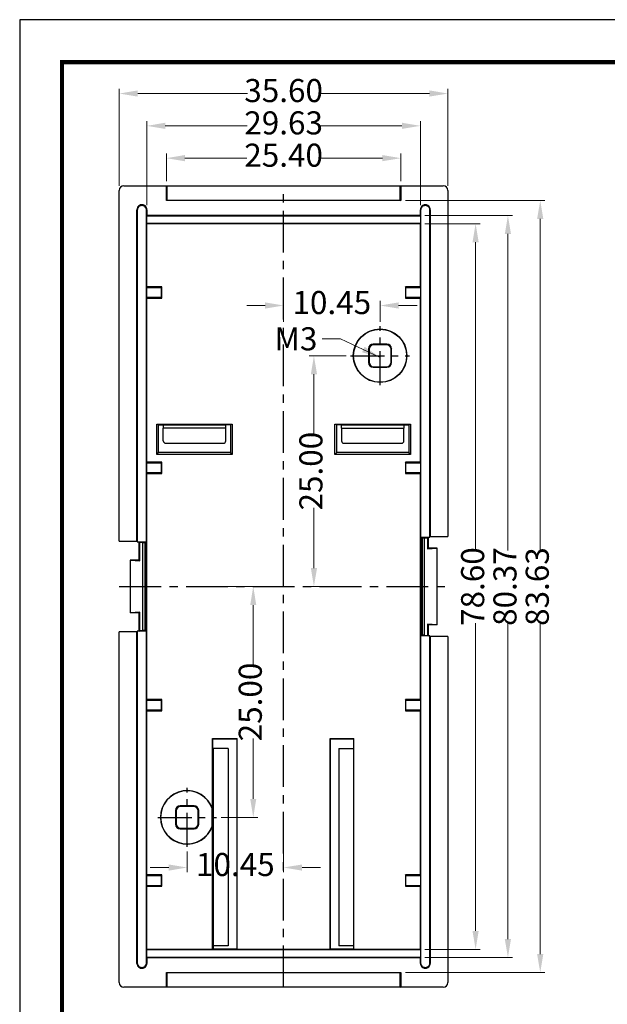
# Model space of a CAD drawing. Units: millimetres. Extents: x -244 to 22, y -2716 to -2531.
# Drawn here: x -244 to -180, y -2638 to -2531 of the extents above; entities that cross this region are included whole.
import ezdxf
from ezdxf.enums import TextEntityAlignment as Align

# ---------------------------------------------------------------- set-up
doc = ezdxf.new("R2010")
doc.units = ezdxf.units.MM
doc.linetypes.add('CENTER', pattern=[50.8, 31.75, -6.35, 6.35, -6.35])
doc.layers.add('dim', color=3, linetype='Continuous', lineweight=9)
doc.layers.add('from', color=7, linetype='Continuous')
doc.styles.add('FFS', font='SIMFANG.TTF', dxfattribs={"width": 0.85})
doc.styles.add('宋体', font='SimSun.ttf')
doc.dimstyles.new('YanXiu', dxfattribs={"dimtxt": 2.5, "dimasz": 2.2, "dimexe": 1, "dimexo": 0.6, "dimgap": 0.66, "dimtad": 0, "dimzin": 1, "dimdsep": 46, "dimtxsty": 'FFS', "dimcen": 0, "dimclrd": 256, "dimclre": 131, "dimclrt": 42, "dimazin": 0, "dimtfac": 1, "dimtofl": 0, "dimtmove": 0, "dimatfit": 3, "dimfxl": 0, "dimlwd": 5, "dimlwe": 5, "dimarcsym": 0})

# ---------------------------------------------------------------- blocks, each defined once
blk = doc.blocks.new('*D71')
at = {"layer": 'Defpoints', "color": 0}
for p in [(-197.7, -2539.25), (-233.3, -2549.75), (-197.7, -2549.75)]:
    blk.add_point(p, dxfattribs=at)
at = {"layer": 'dim', "color": 131, "lineweight": 5}
for p, q in [((-233.3, -2549.25), (-233.3, -2538.75)), ((-197.7, -2549.25), (-197.7, -2538.75))]:
    blk.add_line(p, q, dxfattribs=at)
at = {"layer": 'dim', "lineweight": 5}
for p, q in [((-231.3, -2539.25), (-219.42, -2539.25)), ((-199.7, -2539.25), (-211.59, -2539.25))]:
    blk.add_line(p, q, dxfattribs=at)
at = {"layer": 'dim'}
for points in [[(-231.3, -2538.91), (-231.3, -2539.58), (-233.3, -2539.25)], [(-199.7, -2538.91), (-199.7, -2539.58), (-197.7, -2539.25)]]:
    blk.add_solid(points, dxfattribs=at)
at = {"layer": 'dim', "color": 42, "insert": (-215.5, -2539.25), "char_height": 2.5, "attachment_point": 5, "style": 'FFS'}
blk.add_mtext('35.60', dxfattribs=at)
blk = doc.blocks.new('*D74')
at = {"layer": 'Defpoints', "color": 0}
for p in [(-202.8, -2550.83), (-202.8, -2634.46), (-187.7, -2634.46)]:
    blk.add_point(p, dxfattribs=at)
at = {"layer": 'dim', "color": 131, "lineweight": 5}
for p, q in [((-202.3, -2550.83), (-187.2, -2550.83)), ((-202.3, -2634.46), (-187.2, -2634.46))]:
    blk.add_line(p, q, dxfattribs=at)
at = {"layer": 'dim', "lineweight": 5}
for p, q in [((-187.7, -2552.83), (-187.7, -2588.7)), ((-187.7, -2632.46), (-187.7, -2596.59))]:
    blk.add_line(p, q, dxfattribs=at)
at = {"layer": 'dim'}
for points in [[(-188.04, -2552.83), (-187.37, -2552.83), (-187.7, -2550.83)], [(-188.04, -2632.46), (-187.37, -2632.46), (-187.7, -2634.46)]]:
    blk.add_solid(points, dxfattribs=at)
at = {"layer": 'dim', "color": 42, "insert": (-187.7, -2592.65), "char_height": 2.5, "attachment_point": 5, "rotation": 90, "style": 'FFS'}
blk.add_mtext('83.63', dxfattribs=at)
blk = doc.blocks.new('*D63')
at = {"layer": 'Defpoints', "color": 0}
for p in [(-225.95, -2620.84), (-215.5, -2620.84), (-215.5, -2623.08)]:
    blk.add_point(p, dxfattribs=at)
at = {"layer": 'dim', "color": 131, "lineweight": 5}
for p, q in [((-225.95, -2621.34), (-225.95, -2623.58)), ((-215.5, -2621.34), (-215.5, -2623.58))]:
    blk.add_line(p, q, dxfattribs=at)
at = {"layer": 'dim', "lineweight": 5}
for p, q in [((-227.95, -2623.08), (-229.95, -2623.08)), ((-213.5, -2623.08), (-211.5, -2623.08))]:
    blk.add_line(p, q, dxfattribs=at)
at = {"layer": 'dim'}
for points in [[(-227.95, -2622.75), (-227.95, -2623.42), (-225.95, -2623.08)], [(-213.5, -2622.75), (-213.5, -2623.42), (-215.5, -2623.08)]]:
    blk.add_solid(points, dxfattribs=at)
at = {"layer": 'dim', "color": 42, "insert": (-220.73, -2623.08), "char_height": 2.5, "attachment_point": 5, "style": 'FFS'}
blk.add_mtext('10.45', dxfattribs=at)
blk = doc.blocks.new('*D64')
at = {"layer": 'Defpoints', "color": 0}
for p in [(-222.76, -2592.65), (-218.79, -2592.65), (-222.76, -2617.65)]:
    blk.add_point(p, dxfattribs=at)
at = {"layer": 'dim', "color": 131, "lineweight": 5}
for p, q in [((-222.26, -2592.65), (-218.29, -2592.65)), ((-222.26, -2617.65), (-218.29, -2617.65))]:
    blk.add_line(p, q, dxfattribs=at)
at = {"layer": 'dim', "lineweight": 5}
for p, q in [((-218.79, -2594.65), (-218.79, -2601.17)), ((-218.79, -2615.65), (-218.79, -2609.12))]:
    blk.add_line(p, q, dxfattribs=at)
at = {"layer": 'dim'}
for points in [[(-219.12, -2594.65), (-218.46, -2594.65), (-218.79, -2592.65)], [(-219.12, -2615.65), (-218.46, -2615.65), (-218.79, -2617.65)]]:
    blk.add_solid(points, dxfattribs=at)
at = {"layer": 'dim', "color": 42, "insert": (-218.79, -2605.15), "char_height": 2.5, "attachment_point": 5, "rotation": 90, "style": 'FFS'}
blk.add_mtext('25.00', dxfattribs=at)
blk = doc.blocks.new('*D76')
at = {"layer": 'Defpoints', "color": 0}
for p in [(-208.24, -2567.65), (-212.22, -2592.65), (-208.24, -2592.65)]:
    blk.add_point(p, dxfattribs=at)
at = {"layer": 'dim', "color": 131, "lineweight": 5}
for p, q in [((-208.74, -2567.65), (-212.72, -2567.65)), ((-208.74, -2592.65), (-212.72, -2592.65))]:
    blk.add_line(p, q, dxfattribs=at)
at = {"layer": 'dim', "lineweight": 5}
for p, q in [((-212.22, -2569.65), (-212.22, -2576.17)), ((-212.22, -2590.65), (-212.22, -2584.12))]:
    blk.add_line(p, q, dxfattribs=at)
at = {"layer": 'dim'}
for points in [[(-212.55, -2569.65), (-211.88, -2569.65), (-212.22, -2567.65)], [(-212.55, -2590.65), (-211.88, -2590.65), (-212.22, -2592.65)]]:
    blk.add_solid(points, dxfattribs=at)
at = {"layer": 'dim', "color": 42, "insert": (-212.22, -2580.15), "char_height": 2.5, "attachment_point": 5, "rotation": 90, "style": 'FFS'}
blk.add_mtext('25.00', dxfattribs=at)
blk = doc.blocks.new('*D77')
at = {"layer": 'Defpoints', "color": 0}
for p in [(-215.5, -2562.21), (-215.5, -2564.46), (-205.05, -2564.46)]:
    blk.add_point(p, dxfattribs=at)
at = {"layer": 'dim', "lineweight": 5}
for p, q in [((-217.5, -2562.21), (-219.5, -2562.21)), ((-203.05, -2562.21), (-201.05, -2562.21))]:
    blk.add_line(p, q, dxfattribs=at)
at = {"layer": 'dim', "color": 131, "lineweight": 5}
for p, q in [((-215.5, -2563.96), (-215.5, -2561.71)), ((-205.05, -2563.96), (-205.05, -2561.71))]:
    blk.add_line(p, q, dxfattribs=at)
at = {"layer": 'dim'}
for points in [[(-217.5, -2561.87), (-217.5, -2562.54), (-215.5, -2562.21)], [(-203.05, -2561.87), (-203.05, -2562.54), (-205.05, -2562.21)]]:
    blk.add_solid(points, dxfattribs=at)
at = {"layer": 'dim', "color": 42, "insert": (-210.28, -2562.21), "char_height": 2.5, "attachment_point": 5, "style": 'FFS'}
blk.add_mtext('10.45', dxfattribs=at)
blk = doc.blocks.new('*D65')
at = {"layer": 'Defpoints', "color": 0}
for p in [(-200.69, -2552.46), (-200.69, -2632.83), (-191.2, -2632.83)]:
    blk.add_point(p, dxfattribs=at)
at = {"layer": 'dim', "color": 131, "lineweight": 5}
for p, q in [((-200.19, -2552.46), (-190.7, -2552.46)), ((-200.19, -2632.83), (-190.7, -2632.83))]:
    blk.add_line(p, q, dxfattribs=at)
at = {"layer": 'dim', "lineweight": 5}
for p, q in [((-191.2, -2554.46), (-191.2, -2588.73)), ((-191.2, -2630.83), (-191.2, -2596.56))]:
    blk.add_line(p, q, dxfattribs=at)
at = {"layer": 'dim'}
for points in [[(-191.54, -2554.46), (-190.87, -2554.46), (-191.2, -2552.46)], [(-191.54, -2630.83), (-190.87, -2630.83), (-191.2, -2632.83)]]:
    blk.add_solid(points, dxfattribs=at)
at = {"layer": 'dim', "color": 42, "insert": (-191.2, -2592.65), "char_height": 2.5, "attachment_point": 5, "rotation": 90, "style": 'FFS'}
blk.add_mtext('80.37', dxfattribs=at)
blk = doc.blocks.new('*D78')
at = {"layer": 'Defpoints', "color": 0}
for p in [(-200.7, -2553.35), (-200.7, -2631.95), (-194.7, -2631.95)]:
    blk.add_point(p, dxfattribs=at)
at = {"layer": 'dim', "color": 131, "lineweight": 5}
for p, q in [((-200.2, -2553.35), (-194.2, -2553.35)), ((-200.2, -2631.95), (-194.2, -2631.95))]:
    blk.add_line(p, q, dxfattribs=at)
at = {"layer": 'dim', "lineweight": 5}
for p, q in [((-194.7, -2555.35), (-194.7, -2588.68)), ((-194.7, -2629.95), (-194.7, -2596.61))]:
    blk.add_line(p, q, dxfattribs=at)
at = {"layer": 'dim'}
for points in [[(-195.04, -2555.35), (-194.37, -2555.35), (-194.7, -2553.35)], [(-195.04, -2629.95), (-194.37, -2629.95), (-194.7, -2631.95)]]:
    blk.add_solid(points, dxfattribs=at)
at = {"layer": 'dim', "color": 42, "insert": (-194.7, -2592.65), "char_height": 2.5, "attachment_point": 5, "rotation": 90, "style": 'FFS'}
blk.add_mtext('78.60', dxfattribs=at)
blk = doc.blocks.new('*D79')
at = {"layer": 'Defpoints', "color": 0}
for p in [(-200.69, -2542.75), (-230.32, -2551.83), (-200.69, -2551.83)]:
    blk.add_point(p, dxfattribs=at)
at = {"layer": 'dim', "color": 131, "lineweight": 5}
for p, q in [((-230.32, -2551.33), (-230.32, -2542.25)), ((-200.69, -2551.33), (-200.69, -2542.25))]:
    blk.add_line(p, q, dxfattribs=at)
at = {"layer": 'dim', "lineweight": 5}
for p, q in [((-228.32, -2542.75), (-219.46, -2542.75)), ((-202.69, -2542.75), (-211.55, -2542.75))]:
    blk.add_line(p, q, dxfattribs=at)
at = {"layer": 'dim'}
for points in [[(-228.32, -2542.41), (-228.32, -2543.08), (-230.32, -2542.75)], [(-202.69, -2542.41), (-202.69, -2543.08), (-200.69, -2542.75)]]:
    blk.add_solid(points, dxfattribs=at)
at = {"layer": 'dim', "color": 42, "insert": (-215.5, -2542.75), "char_height": 2.5, "attachment_point": 5, "style": 'FFS'}
blk.add_mtext('29.63', dxfattribs=at)
blk = doc.blocks.new('*D80')
at = {"layer": 'Defpoints', "color": 0}
for p in [(-202.8, -2546.25), (-228.2, -2549.25), (-202.8, -2549.25)]:
    blk.add_point(p, dxfattribs=at)
at = {"layer": 'dim', "color": 131, "lineweight": 5}
for p, q in [((-228.2, -2548.75), (-228.2, -2545.75)), ((-202.8, -2548.75), (-202.8, -2545.75))]:
    blk.add_line(p, q, dxfattribs=at)
at = {"layer": 'dim', "lineweight": 5}
for p, q in [((-226.2, -2546.25), (-219.48, -2546.25)), ((-204.8, -2546.25), (-211.53, -2546.25))]:
    blk.add_line(p, q, dxfattribs=at)
at = {"layer": 'dim'}
for points in [[(-226.2, -2545.91), (-226.2, -2546.58), (-228.2, -2546.25)], [(-204.8, -2545.91), (-204.8, -2546.58), (-202.8, -2546.25)]]:
    blk.add_solid(points, dxfattribs=at)
at = {"layer": 'dim', "color": 42, "insert": (-215.5, -2546.25), "char_height": 2.5, "attachment_point": 5, "style": 'FFS'}
blk.add_mtext('25.40', dxfattribs=at)
blk = doc.blocks.new('TK-D')
at = {"layer": 'from'}
blk.add_lwpolyline([(-594.5, -413.12), (594.5, -413.12), (594.5, 413.12), (-594.5, 413.12)], close=True, dxfattribs=at)
at = {"layer": 'from', "const_width": 2.05}
blk.add_lwpolyline([(-574.01, -392.63), (-574.01, 392.63), (574.01, 392.63), (574.01, -392.63), (-574.01, -392.63)], dxfattribs=at)
at = {"layer": 'from', "color": 6, "style": '宋体', "width": 0.7}
blk.add_attdef('80001', text='', height=8.32, dxfattribs=at).set_placement((430.84, -344.43), align=Align.MIDDLE)

msp = doc.modelspace()

# ---------------------------------------------------------------- linework, layer by layer
at = {"color": 7}
for p, q in [((-233.302, -2587.736), (-233.302, -2549.746)), ((-232.802, -2549.246), (-198.202, -2549.246)), ((-228.141, -2549.277), (-228.202, -2549.246)), ((-228.202, -2550.832), (-228.202, -2549.246)), ((-202.863, -2549.277), (-228.141, -2549.277)), ((-228.141, -2549.277), (-228.141, -2550.802)), ((-202.863, -2549.277), (-202.802, -2549.246)), ((-202.863, -2550.802), (-202.863, -2549.277)), ((-202.802, -2549.246), (-202.802, -2550.832)), ((-197.702, -2549.746), (-197.702, -2587.236)), ((-228.141, -2550.802), (-228.202, -2550.832)), ((-202.802, -2550.832), (-228.202, -2550.832)), ((-228.141, -2550.802), (-202.863, -2550.802)), ((-202.863, -2550.802), (-202.802, -2550.832)), ((-231.388, -2587.736), (-231.388, -2551.832)), ((-231.388, -2551.832), (-231.358, -2551.893)), ((-231.358, -2551.893), (-231.358, -2587.797)), ((-230.316, -2551.832), (-230.347, -2551.893)), ((-230.347, -2587.796), (-230.347, -2551.893)), ((-230.316, -2551.832), (-230.316, -2552.46)), ((-200.688, -2551.832), (-200.658, -2551.893)), ((-200.688, -2552.46), (-200.688, -2551.832)), ((-200.658, -2551.893), (-200.658, -2587.296)), ((-199.616, -2551.832), (-199.647, -2551.893)), ((-199.647, -2587.297), (-199.647, -2551.893)), ((-199.616, -2551.832), (-199.616, -2587.236)), ((-230.316, -2552.46), (-230.333, -2552.477)), ((-230.333, -2552.477), (-200.672, -2552.477)), ((-230.333, -2553.316), (-230.333, -2552.477)), ((-200.688, -2552.46), (-230.316, -2552.46)), ((-200.688, -2552.46), (-200.672, -2552.477)), ((-200.672, -2552.477), (-200.672, -2553.316)), ((-200.672, -2553.316), (-230.333, -2553.316)), ((-230.302, -2553.346), (-230.333, -2553.316)), ((-200.702, -2553.346), (-230.302, -2553.346)), ((-230.302, -2560.185), (-230.302, -2553.346)), ((-200.702, -2553.346), (-200.672, -2553.316)), ((-200.702, -2553.346), (-200.702, -2560.185)), ((-230.302, -2560.185), (-230.333, -2560.246)), ((-230.333, -2560.246), (-228.752, -2560.246)), ((-230.333, -2561.346), (-230.333, -2560.246)), ((-228.691, -2560.185), (-230.302, -2560.185)), ((-228.752, -2560.246), (-228.691, -2560.185)), ((-228.752, -2560.246), (-228.752, -2561.346)), ((-228.691, -2561.407), (-228.691, -2560.185)), ((-200.702, -2560.185), (-202.313, -2560.185)), ((-202.252, -2560.246), (-202.313, -2560.185)), ((-202.313, -2560.185), (-202.313, -2561.407)), ((-202.252, -2560.246), (-200.672, -2560.246)), ((-202.252, -2561.346), (-202.252, -2560.246)), ((-200.672, -2560.246), (-200.702, -2560.185)), ((-200.672, -2560.246), (-200.672, -2561.346)), ((-228.752, -2561.346), (-230.333, -2561.346)), ((-230.333, -2561.346), (-230.302, -2561.407)), ((-230.302, -2561.407), (-228.691, -2561.407)), ((-230.302, -2579.185), (-230.302, -2561.407)), ((-228.752, -2561.346), (-228.691, -2561.407)), ((-202.252, -2561.346), (-202.313, -2561.407)), ((-202.313, -2561.407), (-200.702, -2561.407)), ((-200.672, -2561.346), (-202.252, -2561.346)), ((-200.702, -2561.407), (-200.672, -2561.346)), ((-200.702, -2561.407), (-200.702, -2579.185)), ((-206.302, -2566.896), (-206.241, -2566.957)), ((-206.302, -2566.896), (-206.302, -2568.396)), ((-206.241, -2566.957), (-206.241, -2568.335)), ((-204.302, -2566.396), (-205.802, -2566.396)), ((-205.802, -2566.396), (-205.741, -2566.457)), ((-204.363, -2566.457), (-205.741, -2566.457)), ((-204.302, -2566.396), (-204.363, -2566.457)), ((-203.802, -2566.896), (-203.863, -2566.957)), ((-203.863, -2568.335), (-203.863, -2566.957)), ((-203.802, -2568.396), (-203.802, -2566.896)), ((-206.302, -2568.396), (-206.241, -2568.335)), ((-205.802, -2568.896), (-205.741, -2568.835)), ((-205.802, -2568.896), (-204.302, -2568.896)), ((-205.741, -2568.835), (-204.363, -2568.835)), ((-204.302, -2568.896), (-204.363, -2568.835)), ((-203.802, -2568.396), (-203.863, -2568.335)), ((-229.245, -2575.058), (-221.06, -2575.058)), ((-229.245, -2575.058), (-229.052, -2575.096)), ((-229.245, -2578.339), (-229.245, -2575.058)), ((-229.052, -2575.124), (-229.052, -2575.096)), ((-229.052, -2575.124), (-221.766, -2575.124)), ((-229.052, -2578.146), (-229.052, -2575.146)), ((-228.538, -2575.124), (-228.538, -2575.493)), ((-221.766, -2575.493), (-228.538, -2575.493)), ((-228.531, -2576.875), (-228.538, -2575.493)), ((-221.773, -2576.875), (-221.766, -2575.493)), ((-221.766, -2575.124), (-221.752, -2575.096)), ((-221.766, -2575.493), (-221.766, -2575.124)), ((-221.752, -2575.096), (-221.252, -2575.096)), ((-221.252, -2575.096), (-221.06, -2575.058)), ((-221.252, -2575.096), (-221.252, -2578.146)), ((-221.06, -2575.058), (-221.06, -2578.339)), ((-209.945, -2575.058), (-201.76, -2575.058)), ((-209.945, -2575.058), (-209.752, -2575.096)), ((-209.945, -2578.339), (-209.945, -2575.058)), ((-209.752, -2575.096), (-209.252, -2575.096)), ((-209.752, -2578.146), (-209.752, -2575.096)), ((-209.252, -2575.096), (-209.238, -2575.124)), ((-209.238, -2575.124), (-201.952, -2575.124)), ((-209.238, -2575.493), (-209.238, -2575.124)), ((-209.238, -2575.493), (-202.466, -2575.493)), ((-209.238, -2575.493), (-209.231, -2576.875)), ((-202.473, -2576.875), (-202.466, -2575.493)), ((-202.466, -2575.118), (-202.466, -2575.493)), ((-201.952, -2575.096), (-201.76, -2575.058)), ((-201.952, -2575.096), (-201.952, -2578.146)), ((-201.76, -2575.058), (-201.76, -2578.339)), ((-228.28, -2577.124), (-222.024, -2577.124)), ((-208.98, -2577.124), (-202.724, -2577.124)), ((-229.245, -2578.339), (-229.052, -2578.146)), ((-221.06, -2578.339), (-229.245, -2578.339)), ((-221.252, -2578.146), (-229.052, -2578.146)), ((-221.06, -2578.339), (-221.252, -2578.146)), ((-209.945, -2578.339), (-209.752, -2578.146)), ((-201.76, -2578.339), (-209.945, -2578.339)), ((-201.952, -2578.146), (-209.752, -2578.146)), ((-201.76, -2578.339), (-201.952, -2578.146)), ((-230.302, -2579.185), (-230.333, -2579.246)), ((-230.333, -2579.246), (-228.752, -2579.246)), ((-230.333, -2580.346), (-230.333, -2579.246)), ((-228.691, -2579.185), (-230.302, -2579.185)), ((-228.752, -2579.246), (-228.691, -2579.185)), ((-228.752, -2579.246), (-228.752, -2580.346)), ((-228.691, -2580.407), (-228.691, -2579.185)), ((-202.252, -2579.246), (-202.313, -2579.185)), ((-200.702, -2579.185), (-202.313, -2579.185)), ((-202.313, -2579.185), (-202.313, -2580.407)), ((-202.252, -2579.246), (-200.672, -2579.246)), ((-202.252, -2580.346), (-202.252, -2579.246)), ((-200.672, -2579.246), (-200.702, -2579.185)), ((-200.672, -2579.246), (-200.672, -2580.346)), ((-228.752, -2580.346), (-230.333, -2580.346)), ((-230.333, -2580.346), (-230.302, -2580.407)), ((-230.302, -2580.407), (-228.691, -2580.407)), ((-230.302, -2604.885), (-230.302, -2580.407)), ((-228.752, -2580.346), (-228.691, -2580.407)), ((-202.252, -2580.346), (-202.313, -2580.407)), ((-202.313, -2580.407), (-200.702, -2580.407)), ((-200.672, -2580.346), (-202.252, -2580.346)), ((-200.702, -2580.407), (-200.672, -2580.346)), ((-200.702, -2580.407), (-200.702, -2604.885)), ((-233.302, -2587.736), (-231.388, -2587.736)), ((-231.358, -2587.797), (-231.388, -2587.736)), ((-231.358, -2587.797), (-230.347, -2587.796)), ((-231.146, -2587.796), (-231.152, -2587.802)), ((-231.152, -2589.796), (-231.152, -2587.802)), ((-231.094, -2587.86), (-231.152, -2587.802)), ((-231.094, -2589.854), (-231.094, -2587.86)), ((-230.741, -2587.88), (-231.094, -2587.86)), ((-230.741, -2597.412), (-230.741, -2587.88)), ((-230.502, -2597.409), (-230.502, -2587.883)), ((-230.502, -2587.883), (-230.39, -2587.883)), ((-230.347, -2587.796), (-230.39, -2587.883)), ((-230.39, -2587.883), (-230.39, -2597.409)), ((-200.658, -2587.296), (-200.614, -2587.383)), ((-200.658, -2587.296), (-199.647, -2587.297)), ((-200.502, -2587.383), (-200.614, -2587.383)), ((-200.614, -2597.909), (-200.614, -2587.383)), ((-200.502, -2587.383), (-200.502, -2597.909)), ((-200.263, -2587.38), (-199.91, -2587.36)), ((-200.263, -2587.38), (-200.263, -2597.912)), ((-199.852, -2587.302), (-199.91, -2587.36)), ((-199.91, -2587.36), (-199.91, -2588.554)), ((-199.858, -2587.296), (-199.852, -2587.302)), ((-199.852, -2587.302), (-199.852, -2588.496)), ((-199.616, -2587.236), (-199.647, -2587.297)), ((-199.616, -2587.236), (-197.702, -2587.236)), ((-199.91, -2588.554), (-198.875, -2588.496)), ((-199.852, -2588.496), (-199.91, -2588.554)), ((-198.875, -2588.496), (-199.852, -2588.496)), ((-198.875, -2596.796), (-198.875, -2588.496)), ((-232.13, -2589.796), (-232.13, -2595.496)), ((-231.152, -2589.796), (-232.13, -2589.796)), ((-232.13, -2589.796), (-231.094, -2589.854)), ((-231.094, -2589.854), (-231.152, -2589.796)), ((-231.094, -2595.438), (-232.13, -2595.496)), ((-231.152, -2595.496), (-232.13, -2595.496)), ((-231.152, -2595.496), (-231.094, -2595.438)), ((-231.152, -2597.49), (-231.152, -2595.496)), ((-231.094, -2597.432), (-231.094, -2595.438)), ((-199.91, -2596.738), (-199.852, -2596.796)), ((-198.875, -2596.796), (-199.91, -2596.738)), ((-199.91, -2596.738), (-199.91, -2597.932)), ((-198.875, -2596.796), (-199.852, -2596.796)), ((-199.852, -2596.796), (-199.852, -2597.99)), ((-233.302, -2635.546), (-233.302, -2597.556)), ((-231.388, -2597.556), (-233.302, -2597.556)), ((-231.388, -2597.556), (-231.358, -2597.495)), ((-231.388, -2633.46), (-231.388, -2597.556)), ((-231.358, -2597.495), (-231.358, -2633.399)), ((-230.347, -2597.496), (-231.358, -2597.495)), ((-231.152, -2597.49), (-231.094, -2597.432)), ((-231.146, -2597.496), (-231.152, -2597.49)), ((-230.741, -2597.412), (-231.094, -2597.432)), ((-230.502, -2597.409), (-230.39, -2597.409)), ((-230.347, -2597.496), (-230.39, -2597.409)), ((-230.347, -2633.399), (-230.347, -2597.496)), ((-200.658, -2597.996), (-200.614, -2597.909)), ((-199.647, -2597.995), (-200.658, -2597.996)), ((-200.658, -2597.996), (-200.658, -2633.399)), ((-200.502, -2597.909), (-200.614, -2597.909)), ((-200.263, -2597.912), (-199.91, -2597.932)), ((-199.91, -2597.932), (-199.852, -2597.99)), ((-199.858, -2597.996), (-199.852, -2597.99)), ((-199.647, -2597.995), (-199.616, -2598.056)), ((-199.647, -2633.399), (-199.647, -2597.995)), ((-197.702, -2598.056), (-199.616, -2598.056)), ((-199.616, -2598.056), (-199.616, -2633.46)), ((-197.702, -2598.056), (-197.702, -2635.546)), ((-230.302, -2604.885), (-230.333, -2604.946)), ((-230.333, -2606.046), (-230.333, -2604.946)), ((-230.333, -2604.946), (-228.752, -2604.946)), ((-228.691, -2604.885), (-230.302, -2604.885)), ((-228.752, -2604.946), (-228.691, -2604.885)), ((-228.752, -2604.946), (-228.752, -2606.046)), ((-228.691, -2606.107), (-228.691, -2604.885)), ((-202.252, -2604.946), (-202.313, -2604.885)), ((-200.702, -2604.885), (-202.313, -2604.885)), ((-202.313, -2604.885), (-202.313, -2606.107)), ((-202.252, -2604.946), (-200.672, -2604.946)), ((-202.252, -2606.046), (-202.252, -2604.946)), ((-200.672, -2604.946), (-200.702, -2604.885)), ((-200.672, -2604.946), (-200.672, -2606.046)), ((-228.752, -2606.046), (-230.333, -2606.046)), ((-230.333, -2606.046), (-230.302, -2606.107)), ((-230.302, -2623.885), (-230.302, -2606.107)), ((-230.302, -2606.107), (-228.691, -2606.107)), ((-228.752, -2606.046), (-228.691, -2606.107)), ((-202.252, -2606.046), (-202.313, -2606.107)), ((-202.313, -2606.107), (-200.702, -2606.107)), ((-200.672, -2606.046), (-202.252, -2606.046)), ((-200.702, -2606.107), (-200.672, -2606.046)), ((-200.702, -2606.107), (-200.702, -2623.885)), ((-223.191, -2616.761), (-223.191, -2609.108)), ((-223.191, -2609.108), (-220.539, -2609.108)), ((-223.152, -2609.146), (-223.191, -2609.108)), ((-223.152, -2610.146), (-223.152, -2609.146)), ((-223.152, -2609.146), (-220.577, -2609.146)), ((-220.577, -2609.146), (-220.539, -2609.108)), ((-220.577, -2609.146), (-220.577, -2631.927)), ((-220.539, -2631.946), (-220.539, -2609.108)), ((-210.466, -2631.946), (-210.466, -2609.108)), ((-210.428, -2609.146), (-210.466, -2609.108)), ((-210.466, -2609.108), (-207.902, -2609.108)), ((-210.428, -2631.927), (-210.428, -2609.146)), ((-210.428, -2609.146), (-207.902, -2609.146)), ((-207.902, -2631.946), (-207.902, -2609.108)), ((-223.152, -2610.146), (-223.127, -2610.171)), ((-223.127, -2610.171), (-223.127, -2631.927)), ((-221.502, -2610.171), (-223.127, -2610.171)), ((-221.502, -2610.171), (-221.502, -2631.576)), ((-209.502, -2610.171), (-209.502, -2631.576)), ((-209.502, -2610.171), (-207.902, -2610.171)), ((-227.202, -2616.896), (-227.202, -2618.396)), ((-227.202, -2616.896), (-227.141, -2616.957)), ((-227.141, -2616.957), (-227.141, -2618.335)), ((-225.202, -2616.396), (-226.702, -2616.396)), ((-226.702, -2616.396), (-226.641, -2616.457)), ((-225.263, -2616.457), (-226.641, -2616.457)), ((-225.202, -2616.396), (-225.263, -2616.457)), ((-224.702, -2616.896), (-224.763, -2616.957)), ((-224.763, -2618.335), (-224.763, -2616.957)), ((-224.702, -2618.396), (-224.702, -2616.896)), ((-223.252, -2618.616), (-223.252, -2616.676)), ((-227.202, -2618.396), (-227.141, -2618.335)), ((-226.702, -2618.896), (-226.641, -2618.835)), ((-226.702, -2618.896), (-225.202, -2618.896)), ((-226.641, -2618.835), (-225.263, -2618.835)), ((-225.202, -2618.896), (-225.263, -2618.835)), ((-224.702, -2618.396), (-224.763, -2618.335)), ((-223.191, -2631.946), (-223.191, -2618.531)), ((-230.302, -2623.885), (-230.333, -2623.946)), ((-230.333, -2625.046), (-230.333, -2623.946)), ((-230.333, -2623.946), (-228.752, -2623.946)), ((-228.691, -2623.885), (-230.302, -2623.885)), ((-228.752, -2623.946), (-228.691, -2623.885)), ((-228.752, -2623.946), (-228.752, -2625.046)), ((-228.691, -2625.107), (-228.691, -2623.885)), ((-202.252, -2623.946), (-202.313, -2623.885)), ((-202.313, -2623.885), (-202.313, -2625.107)), ((-200.702, -2623.885), (-202.313, -2623.885)), ((-202.252, -2625.046), (-202.252, -2623.946)), ((-202.252, -2623.946), (-200.672, -2623.946)), ((-200.672, -2623.946), (-200.702, -2623.885)), ((-200.672, -2623.946), (-200.672, -2625.046)), ((-230.333, -2625.046), (-230.302, -2625.107)), ((-228.752, -2625.046), (-230.333, -2625.046)), ((-230.302, -2631.946), (-230.302, -2625.107)), ((-230.302, -2625.107), (-228.691, -2625.107)), ((-228.752, -2625.046), (-228.691, -2625.107)), ((-202.252, -2625.046), (-202.313, -2625.107)), ((-202.313, -2625.107), (-200.702, -2625.107)), ((-200.672, -2625.046), (-202.252, -2625.046)), ((-200.702, -2625.107), (-200.672, -2625.046)), ((-200.702, -2625.107), (-200.702, -2631.946)), ((-230.302, -2631.946), (-230.333, -2631.977)), ((-230.333, -2632.816), (-230.333, -2631.977)), ((-230.333, -2631.977), (-200.672, -2631.977)), ((-223.191, -2631.946), (-230.302, -2631.946)), ((-223.152, -2631.927), (-223.191, -2631.946)), ((-223.152, -2631.927), (-223.127, -2631.927)), ((-221.502, -2631.576), (-223.127, -2631.576)), ((-220.577, -2631.927), (-223.102, -2631.927)), ((-220.577, -2631.927), (-220.539, -2631.946)), ((-210.466, -2631.946), (-220.539, -2631.946)), ((-210.428, -2631.927), (-210.466, -2631.946)), ((-207.902, -2631.927), (-210.428, -2631.927)), ((-207.902, -2631.576), (-209.502, -2631.576)), ((-200.702, -2631.946), (-207.902, -2631.946)), ((-200.702, -2631.946), (-200.672, -2631.977)), ((-200.672, -2631.977), (-200.672, -2632.816)), ((-200.672, -2632.816), (-230.333, -2632.816)), ((-230.316, -2632.832), (-230.333, -2632.816)), ((-230.316, -2632.832), (-230.316, -2633.46)), ((-230.316, -2632.832), (-200.688, -2632.832)), ((-200.688, -2632.832), (-200.672, -2632.816)), ((-200.688, -2633.46), (-200.688, -2632.832)), ((-231.358, -2633.399), (-231.388, -2633.46)), ((-230.347, -2633.399), (-230.316, -2633.46)), ((-200.688, -2633.46), (-200.658, -2633.399)), ((-199.616, -2633.46), (-199.647, -2633.399)), ((-228.202, -2636.046), (-228.202, -2634.46)), ((-228.202, -2634.46), (-202.802, -2634.46)), ((-228.141, -2634.491), (-228.202, -2634.46)), ((-228.141, -2634.491), (-228.141, -2636.016)), ((-202.863, -2634.491), (-228.141, -2634.491)), ((-202.863, -2634.491), (-202.802, -2634.46)), ((-202.863, -2636.016), (-202.863, -2634.491)), ((-202.802, -2634.46), (-202.802, -2636.046)), ((-198.202, -2636.046), (-232.802, -2636.046)), ((-228.141, -2636.016), (-228.202, -2636.046)), ((-228.141, -2636.016), (-202.863, -2636.016)), ((-202.863, -2636.016), (-202.802, -2636.046))]:
    msp.add_line(p, q, dxfattribs=at)
at = {"color": 1, "linetype": 'CENTER', "ltscale": 0.1424}
for p, q in [((-215.502, -2636.046), (-215.502, -2549.246)), ((-233.302, -2592.646), (-197.702, -2592.646))]:
    msp.add_line(p, q, dxfattribs=at)
at = {"color": 1, "linetype": 'CENTER', "ltscale": 0.116}
for p, q in [((-205.052, -2570.836), (-205.052, -2564.456)), ((-208.242, -2567.646), (-201.862, -2567.646)), ((-225.952, -2620.836), (-225.952, -2614.456)), ((-229.142, -2617.646), (-222.762, -2617.646))]:
    msp.add_line(p, q, dxfattribs=at)
at = {"color": 7}
for radius in [2.9, 2.869]:
    msp.add_circle((-205.052, -2567.646), radius, dxfattribs=at)
for centre, radius, start, end in [((-230.852, -2551.832), 0.536, 359.99137, 180.00863), ((-230.852, -2551.893), 0.505, 359.99137, 180.00863), ((-200.152, -2551.832), 0.536, 359.99137, 180.00863), ((-200.152, -2551.893), 0.505, 359.99137, 180.00863), ((-225.952, -2617.646), 2.9, 17.77309, 342.22691), ((-225.952, -2617.646), 2.869, 19.75972, 340.24028), ((-230.852, -2633.46), 0.536, 179.99137, 0.00863), ((-230.852, -2633.399), 0.505, 179.99137, 0.00863), ((-200.152, -2633.46), 0.536, 179.99137, 0.00863), ((-200.152, -2633.399), 0.505, 179.99137, 0.00863)]:
    msp.add_arc(centre, radius, start, end, dxfattribs=at)
for centre, major_axis, ratio, start_param, end_param in [((-232.802, -2549.746), (0.354, -0.354), 0.9999239, 2.3562326, 3.9269527), ((-198.202, -2549.746), (-0.354, -0.354), 0.9999239, 2.3562326, 3.9269527), ((-205.802, -2566.896), (0.354, -0.354), 0.9996955, -3.9268385, -2.3563468), ((-205.741, -2566.957), (0.354, -0.354), 0.9996955, 2.3563468, 3.9268385), ((-204.363, -2566.957), (-0.354, -0.354), 0.9996955, 2.3563468, 3.9268385), ((-204.302, -2566.896), (-0.354, -0.354), 0.9996955, 2.3563468, 3.9268385), ((-205.802, -2568.396), (-0.354, -0.354), 0.9996955, -0.7852459, 0.7852459), ((-205.741, -2568.335), (0.354, 0.354), 0.9996955, 2.3563468, 3.9268385), ((-204.363, -2568.335), (-0.354, 0.354), 0.9996955, 2.3563468, 3.9268385), ((-204.302, -2568.396), (0.354, -0.354), 0.9996955, -0.7852459, 0.7852459), ((-228.281, -2576.875), (0.232, -0.095), 0.992971, -2.7514065, -1.1806863), ((-222.023, -2576.875), (0.232, 0.095), 0.992971, -1.9609063, -0.3901862), ((-208.981, -2576.875), (0.232, -0.095), 0.992971, -2.7514065, -1.1806863), ((-202.723, -2576.875), (0.232, 0.095), 0.992971, -1.9609063, -0.3901862), ((-230.502, -2587.879), (0.25, 0), 0.0174551, -2.8406062, -1.5707963), ((-200.502, -2587.379), (0.25, 0), 0.0174551, -1.5707963, -0.3009864), ((-230.502, -2597.413), (0.25, 0), 0.0174551, -4.712389, -3.4425791), ((-200.502, -2597.913), (0.25, 0), 0.0174551, 0.3009864, 1.5707963), ((-226.702, -2616.896), (0.354, -0.354), 0.9996955, -3.9268385, -2.3563468), ((-226.641, -2616.957), (0.354, -0.354), 0.9996955, 2.3563468, 3.9268385), ((-225.263, -2616.957), (-0.354, -0.354), 0.9996955, 2.3563468, 3.9268385), ((-225.202, -2616.896), (-0.354, -0.354), 0.9996955, 2.3563468, 3.9268385), ((-224.94, -2617.646), (2.026, 0), 0.8660474, 0.5289175, 0.5859373), ((-226.702, -2618.396), (-0.354, -0.354), 0.9996955, -0.7852459, 0.7852459), ((-226.641, -2618.335), (0.354, 0.354), 0.9996955, 2.3563468, 3.9268385), ((-225.263, -2618.335), (-0.354, 0.354), 0.9996955, 2.3563468, 3.9268385), ((-225.202, -2618.396), (0.354, -0.354), 0.9996955, -0.7852459, 0.7852459), ((-224.94, -2617.646), (2.026, 0), 0.8660474, -0.5859373, -0.5289175), ((-232.802, -2635.546), (0.354, 0.354), 0.9999239, 2.3562326, 3.9269527), ((-198.202, -2635.546), (-0.354, 0.354), 0.9999239, 2.3562326, 3.9269527)]:
    msp.add_ellipse(centre, major_axis=major_axis, ratio=ratio, start_param=start_param, end_param=end_param, dxfattribs=at)

# ---------------------------------------------------------------- block references
at = {"xscale": 0.2238965229399774, "yscale": 0.2238965229398673, "zscale": 0.2238965229393818}
msp.add_blockref('TK-D', (-110.985, -2623.747), dxfattribs=at)

# ---------------------------------------------------------------- texts
at = {"layer": 'dim', "color": 42, "insert": (-211.838, -2565.816), "char_height": 2.5, "attachment_point": 6, "style": 'FFS'}
msp.add_mtext('{\\fArial|b0|i0|c0|p32;M3}', dxfattribs=at)

# ---------------------------------------------------------------- dimensions: what is measured, and where the dimension line sits
at = {"layer": 'dim'}
for base, p1, p2, picture, middle in [((-197.702, -2539.246), (-233.302, -2549.746), (-197.702, -2549.746), '*D71', (-215.502, -2539.246)), ((-200.688, -2542.746), (-230.316, -2551.832), (-200.688, -2551.832), '*D79', (-215.502, -2542.746)), ((-215.502, -2562.208), (-205.052, -2564.456), (-215.502, -2564.456), '*D77', (-210.277, -2562.208))]:
    dim = msp.add_linear_dim(base=base, p1=p1, p2=p2, dimstyle='YanXiu', override={"dimasz": 2, "dimexe": 0.49975, "dimexo": 0.49975, "dimgap": 0.49975}, dxfattribs=at)
    dim.commit()
    dim.dimension.update_dxf_attribs({"geometry": picture, "text_midpoint": middle})
dim = msp.add_linear_dim(base=(-202.802, -2546.246), p1=(-228.202, -2549.246), p2=(-202.802, -2549.246), dimstyle='YanXiu', override={"dimasz": 2, "dimexe": 0.49975, "dimexo": 0.49975, "dimgap": 0.49975}, dxfattribs=at)
dim.commit()
dim.dimension.update_dxf_attribs({"geometry": '*D80', "text_midpoint": (-215.502, -2546.246), "dimtype": 160})
for base, p1, p2, angle, picture, middle in [((-187.702, -2634.46), (-202.802, -2550.832), (-202.802, -2634.46), 90, '*D74', (-187.702, -2592.646)), ((-191.202, -2632.832), (-200.688, -2552.46), (-200.688, -2632.832), 90, '*D65', (-191.202, -2592.646)), ((-212.215, -2592.646), (-208.242, -2567.646), (-208.242, -2592.646), 90, '*D76', (-212.215, -2580.146)), ((-218.789, -2592.646), (-222.762, -2617.646), (-222.762, -2592.646), 270, '*D64', (-218.789, -2605.146)), ((-215.502, -2623.084), (-225.952, -2620.836), (-215.502, -2620.836), 180, '*D63', (-220.727, -2623.084))]:
    dim = msp.add_linear_dim(base=base, p1=p1, p2=p2, angle=angle, dimstyle='YanXiu', override={"dimasz": 2, "dimexe": 0.49975, "dimexo": 0.49975, "dimgap": 0.49975}, dxfattribs=at)
    dim.commit()
    dim.dimension.update_dxf_attribs({"geometry": picture, "text_midpoint": middle})
dim = msp.add_linear_dim(base=(-194.702, -2631.946), p1=(-200.702, -2553.346), p2=(-200.702, -2631.946), angle=90, dimstyle='YanXiu', override={"dimasz": 2, "dimexe": 0.49975, "dimexo": 0.49975, "dimgap": 0.49975}, dxfattribs=at)
dim.commit()
dim.dimension.update_dxf_attribs({"geometry": '*D78', "text_midpoint": (-194.702, -2592.646), "dimtype": 160})

# ---------------------------------------------------------------- leaders
at = {"layer": 'dim', "annotation_type": 0, "has_hookline": 1, "hookline_direction": 1, "text_width": 3.769}
msp.add_leader([(-205.052, -2567.823), (-209.339, -2565.816), (-211.339, -2565.816)], dimstyle='YanXiu', override={"dimasz": 2, "dimexe": 0.49975, "dimexo": 0.49975, "dimgap": 0.49975}, dxfattribs=at)

doc.saveas('drawing.dxf')
